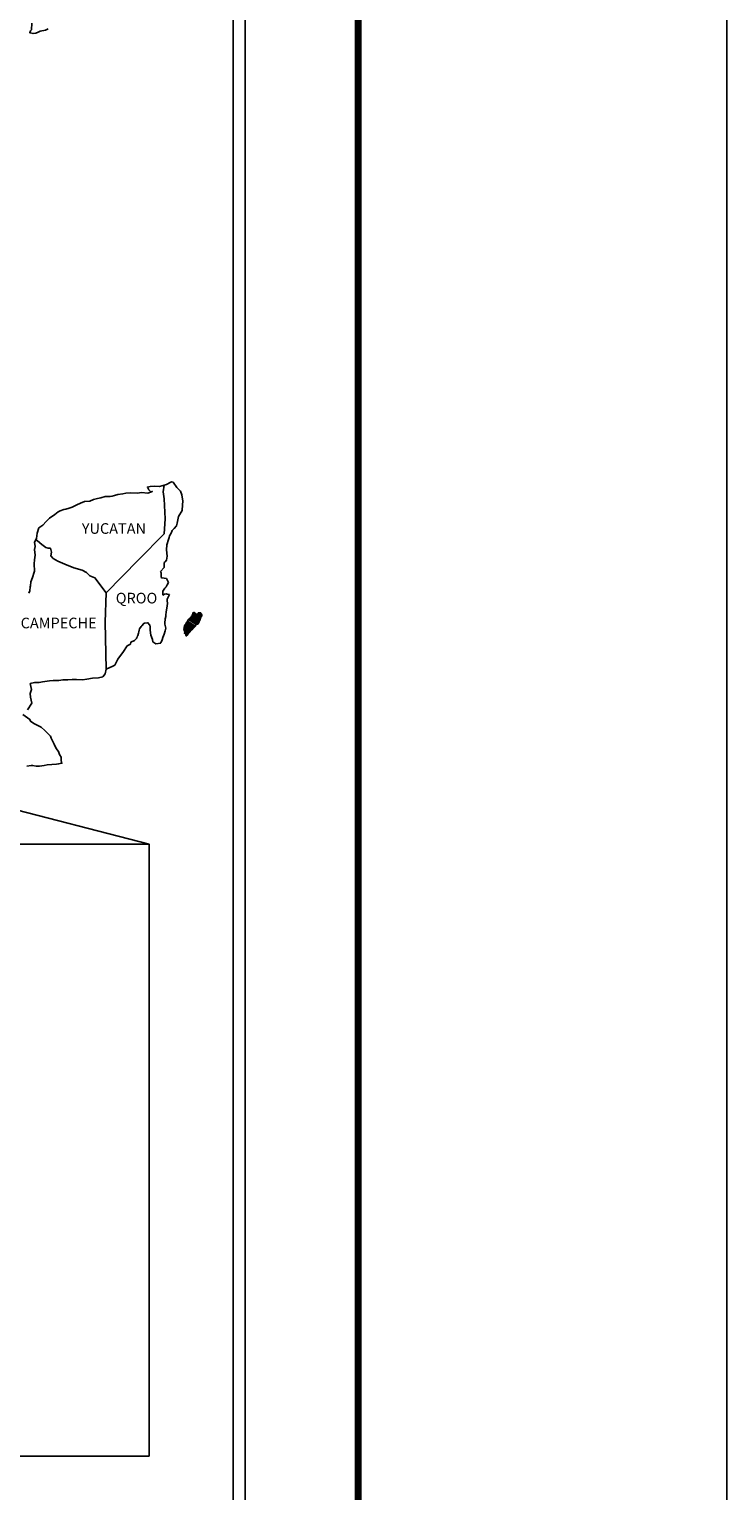
# Model space of a CAD drawing. Units: millimetres. Extents: x 426276 to 428676, y 1749533 to 1753660.
# Drawn here: x 428518 to 428676, y 1753155 to 1753484 of the extents above; entities that cross this region are included whole.
import ezdxf

# ---------------------------------------------------------------- set-up
doc = ezdxf.new("R2010")
doc.units = ezdxf.units.MM
doc.layers.add('Lomo', color=7, linetype='Continuous')
doc.styles.add('ROMANS', font='romans.shx')
picture_1 = doc.add_image_def('image1.jpg', size_in_pixel=(8640, 4460))

msp = doc.modelspace()

# ---------------------------------------------------------------- linework, layer by layer
at = {"layer": 'Lomo', "color": 7}
for p, q in [((428567.12, 1751955.46), (428567.12, 1753553.09)), ((428564.4, 1753535.11), (428564.4, 1753118.51))]:
    msp.add_line(p, q, dxfattribs=at)
at = {"layer": 'Lomo', "color": 7, "linetype": 'Continuous'}
for p, q in [((428548.59, 1753379.76), (428548.8, 1753381.29)), ((428548.79, 1753378.18), (428548.59, 1753379.76)), ((428549.04, 1753373.69), (428548.79, 1753378.18)), ((428548.85, 1753370.34), (428549.04, 1753373.69)), ((428543.01, 1753364.48), (428548.85, 1753370.34)), ((428535.74, 1753357), (428543.01, 1753364.48)), ((428535.5, 1753350.39), (428535.74, 1753357)), ((428535.71, 1753339.83), (428535.5, 1753350.39))]:
    msp.add_line(p, q, dxfattribs=at)
at = {"layer": 'Lomo', "color": 5, "linetype": 'Continuous'}
for p, q in [((428548.59, 1753379.76), (428548.59, 1753379.76)), ((428548.8, 1753381.29), (428549.36, 1753381.45)), ((428549.36, 1753381.45), (428550.15, 1753381.89)), ((428550.15, 1753381.89), (428550.49, 1753382.04)), ((428550.49, 1753382.04), (428550.88, 1753381.94)), ((428550.88, 1753381.94), (428551.67, 1753380.75)), ((428551.67, 1753380.75), (428552.5, 1753379.92)), ((428552.5, 1753379.92), (428552.8, 1753379.13)), ((428552.8, 1753379.13), (428553, 1753377.65)), ((428552.95, 1753376.86), (428552.85, 1753375.58)), ((428553, 1753377.65), (428552.95, 1753376.86)), ((428551.73, 1753372.72), (428551.59, 1753372.12)), ((428552.03, 1753374.19), (428551.73, 1753372.72)), ((428552.85, 1753375.58), (428552.03, 1753374.19)), ((428549.92, 1753369.5), (428549.83, 1753369.01)), ((428550.02, 1753369.85), (428549.92, 1753369.5)), ((428550.41, 1753370.45), (428550.02, 1753369.85)), ((428550.65, 1753371.08), (428550.41, 1753370.45)), ((428551.09, 1753371.53), (428550.65, 1753371.08)), ((428551.59, 1753372.12), (428551.09, 1753371.53)), ((428549.43, 1753367.87), (428549.38, 1753366.74)), ((428549.38, 1753366.74), (428549.49, 1753365.26)), ((428549.83, 1753369.01), (428549.43, 1753367.87)), ((428548.85, 1753362.69), (428548.03, 1753361.85)), ((428549.05, 1753363.97), (428548.81, 1753363.83)), ((428548.81, 1753363.83), (428548.85, 1753362.94)), ((428548.85, 1753362.94), (428548.85, 1753362.69)), ((428549.34, 1753364.37), (428549.05, 1753363.97)), ((428549.49, 1753365.26), (428549.34, 1753364.37)), ((428548.03, 1753361.85), (428548.17, 1753361.51)), ((428548.17, 1753361.51), (428548.12, 1753361.26)), ((428548.12, 1753361.26), (428548.17, 1753360.47)), ((428548.17, 1753360.47), (428548.32, 1753360.37)), ((428548.32, 1753360.37), (428549.35, 1753360.22)), ((428549.35, 1753360.22), (428549.79, 1753359.34)), ((428549.79, 1753359.34), (428549.5, 1753358.85)), ((428549.01, 1753358.05), (428548.52, 1753357.41)), ((428548.52, 1753357.41), (428548.52, 1753356.47)), ((428548.52, 1753356.47), (428548.87, 1753356.72)), ((428548.87, 1753356.72), (428549.3, 1753356.82)), ((428549.3, 1753358.4), (428549.01, 1753358.05)), ((428549.5, 1753358.85), (428549.3, 1753358.4)), ((428549.3, 1753356.82), (428549.5, 1753356.68)), ((428549.5, 1753356.68), (428549.99, 1753356.62)), ((428549.99, 1753356.62), (428549.51, 1753355.59)), ((428549.31, 1753352.72), (428549.22, 1753351.99)), ((428549.41, 1753353.56), (428549.31, 1753352.72)), ((428549.56, 1753354.6), (428549.41, 1753353.56)), ((428549.51, 1753355.59), (428549.51, 1753355.29)), ((428549.51, 1753355.29), (428549.56, 1753354.6)), ((428549.07, 1753351.15), (428548.97, 1753350.21)), ((428548.97, 1753350.21), (428548.97, 1753349.96)), ((428548.97, 1753349.96), (428549.17, 1753349.08)), ((428549.17, 1753351.69), (428549.07, 1753351.15)), ((428549.22, 1753351.99), (428549.17, 1753351.69)), ((428548.39, 1753346.45), (428548.07, 1753345.73)), ((428548.54, 1753346.95), (428548.39, 1753346.45)), ((428548.83, 1753347.69), (428548.54, 1753346.95)), ((428549.08, 1753348.43), (428548.83, 1753347.69)), ((428549.17, 1753349.08), (428549.08, 1753348.43))]:
    msp.add_line(p, q, dxfattribs=at)
at = {"layer": 'Lomo'}
msp.add_line((428495.58, 1753313.18), (428545.44, 1753300.37, -3.48), dxfattribs=at)
at = {"layer": 'Lomo', "color": 255, "linetype": 'Continuous', "elevation": 2.32}
msp.add_lwpolyline([(426275.8, 1753659.84), (428675.8, 1753659.84), (428675.8, 1751859.84), (426275.8, 1751859.84)], close=True, dxfattribs=at)
at = {"layer": 'Lomo', "color": 7, "linetype": 'Continuous', "const_width": 1.6}
msp.add_lwpolyline([(428592.61, 1751922.94), (428592.61, 1753584.25)], dxfattribs=at)
at = {"layer": 'Lomo', "color": 7, "linetype": 'Continuous'}
for points in [[(428518.93, 1753485.49), (428518.88, 1753483.96), (428518.69, 1753483.76), (428518.49, 1753483.31), (428518.59, 1753483.27), (428519.23, 1753483.12), (428519.86, 1753483.22), (428520.35, 1753483.46), (428520.84, 1753483.66), (428522.02, 1753483.91), (428522.61, 1753484.21)], [(428535.74, 1753357), (428533.19, 1753360.38), (428532.06, 1753360.82), (428531.32, 1753361.61), (428530.34, 1753362.11), (428528.47, 1753362.65), (428526.41, 1753363.49), (428524.84, 1753364.13), (428523.75, 1753364.78), (428523.22, 1753365.32), (428523.36, 1753366.21), (428523.16, 1753367.05), (428522.67, 1753367.1), (428522.09, 1753367.2), (428521.2, 1753367.94), (428520.27, 1753368.73), (428519.92, 1753368.97), (428519.6, 1753368.56)], [(428517.99, 1753330.64), (428518.96, 1753332.12), (428518.62, 1753333.45), (428518.57, 1753334.29), (428518.91, 1753335.18), (428518.61, 1753336.56), (428519.59, 1753336.8), (428520.62, 1753336.8), (428521.36, 1753336.91), (428522.97, 1753337.2), (428523.81, 1753337.21), (428525.08, 1753337.25), (428525.47, 1753337.3), (428525.47, 1753337.3), (428525.97, 1753337.4), (428527.09, 1753337.36), (428528.07, 1753337.46), (428529.05, 1753337.5), (428530.37, 1753337.41), (428531.35, 1753337.56), (428532.62, 1753337.75), (428534, 1753337.81), (428534.98, 1753338.05), (428535.51, 1753338.75), (428535.71, 1753339.83)], [(428517.86, 1753317.9), (428518.84, 1753318.1), (428519.13, 1753318.1), (428519.96, 1753317.96), (428520.7, 1753317.96), (428521.72, 1753318.1), (428522.42, 1753318.2), (428524.52, 1753318.36), (428525.01, 1753318.45), (428525.01, 1753318.45), (428525.75, 1753318.6), (428525.65, 1753318.75), (428525.6, 1753319.29), (428525.55, 1753319.94), (428525.21, 1753320.53), (428524.96, 1753321.21), (428524.47, 1753321.91), (428523.98, 1753322.89), (428523.34, 1753324.22), (428523.14, 1753324.67), (428522.85, 1753325.02), (428522.4, 1753325.46), (428521.86, 1753325.95), (428521.03, 1753326.74), (428519.41, 1753327.53), (428518.63, 1753328.07), (428518.48, 1753328.47), (428516.94, 1753329.59)]]:
    msp.add_lwpolyline(points, dxfattribs=at)
at = {"layer": 'Lomo', "color": 5, "linetype": 'Continuous'}
for points in [[(428518.29, 1753356.94), (428518.53, 1753357.44), (428518.58, 1753358.37), (428518.68, 1753358.56), (428518.77, 1753359.46), (428519.12, 1753360.49), (428519.46, 1753361.68), (428519.55, 1753361.88), (428519.5, 1753363.55), (428519.55, 1753364.44), (428519.7, 1753365.53), (428519.59, 1753366.81), (428519.74, 1753367.45), (428519.59, 1753368.44), (428520.03, 1753369.28), (428520.13, 1753370.47), (428520.57, 1753371.65), (428521.45, 1753372.24), (428522.19, 1753373.13), (428522.92, 1753373.82), (428524.14, 1753374.66), (428524.92, 1753375.3), (428525.37, 1753375.5), (428526.2, 1753375.8), (428526.64, 1753375.89), (428527.38, 1753376.14), (428528.06, 1753376.34), (428528.5, 1753376.54), (428529.14, 1753376.84), (428529.97, 1753377.23), (428530.85, 1753377.63), (428532.03, 1753377.68), (428532.91, 1753378.03), (428533.79, 1753378.27), (428534.53, 1753378.47), (428535.5, 1753378.72), (428536.63, 1753378.72), (428537.07, 1753378.82), (428537.61, 1753378.97), (428538.34, 1753379.16), (428539.47, 1753379.32), (428540.2, 1753379.46), (428541.23, 1753379.56), (428542.81, 1753379.52), (428543.69, 1753379.61), (428545.1, 1753379.52), (428545.98, 1753379.81), (428546.13, 1753379.87), (428545.8, 1753379.81), (428545.35, 1753380.26), (428545.06, 1753380.85), (428545.7, 1753381), (428546.68, 1753381.05), (428547.75, 1753381), (428548.85, 1753381.3)], [(428548.05, 1753345.67), (428546.97, 1753345.52), (428546.28, 1753345.96), (428546.19, 1753346.5), (428545.84, 1753347.49), (428545.64, 1753348.58), (428545.69, 1753349.36), (428545.59, 1753349.71), (428545.05, 1753350.31), (428544.96, 1753350.26), (428544.42, 1753350.16), (428544.22, 1753350.1), (428543.78, 1753349.56), (428543.63, 1753349.42), (428543.29, 1753348.87), (428543.2, 1753348.57), (428543.14, 1753348.23), (428543.05, 1753347.93), (428542.85, 1753347.39), (428542.81, 1753347.29), (428542.81, 1753347.29), (428542.81, 1753347.29), (428542.7, 1753346.99), (428542.7, 1753346.95), (428542.61, 1753346.84), (428542.56, 1753346.7), (428542.12, 1753346.25), (428542.12, 1753346.25), (428542.12, 1753346.25), (428541.82, 1753346.15), (428541.58, 1753346.06), (428541.33, 1753345.91), (428541.24, 1753345.47), (428540.5, 1753345.07), (428540.31, 1753344.87), (428539.67, 1753343.78), (428538.4, 1753342.06), (428538.4, 1753342.06), (428537.66, 1753340.72), (428537.08, 1753340.43), (428536.54, 1753340.18), (428535.71, 1753339.83)]]:
    msp.add_lwpolyline(points, dxfattribs=at)

# ---------------------------------------------------------------- texts
at = {"layer": 'Lomo', "color": 7, "char_height": 2.4, "width": 25.138, "attachment_point": 1, "style": 'ROMANS'}
for s, insert in [('YUCATAN', (428530.23, 1753372.72, 2.32)), ('QROO', (428537.9, 1753357.02, 2.32)), ('CAMPECHE', (428516.44, 1753351.41, 2.32))]:
    msp.add_mtext(s, dxfattribs=dict(at, insert=insert))

# ---------------------------------------------------------------- referenced raster images: frames only (the image files are external)
image = msp.add_image(picture_1, insert=(428278.02, 1753162.33, -3.48), size_in_units=(267.42, 138.04))
image.dxf.flags = 7

# ---------------------------------------------------------------- meshes
at = {"layer": 'Lomo', "color": 5, "linetype": 'Continuous'}
mesh = msp.add_polyface(dxfattribs=at)
corners = [(428553.32, 1753349.08), (428554.65, 1753348.25), (428554.66, 1753348.25), (428553.32, 1753349.08), (428553.32, 1753349.08), (428554.66, 1753348.26), (428553.32, 1753349.09), (428553.32, 1753349.09), (428554.66, 1753348.26), (428553.32, 1753349.1), (428554.67, 1753348.27), (428553.33, 1753349.1), (428554.68, 1753348.28), (428553.33, 1753349.12), (428554.69, 1753348.29), (428553.33, 1753349.13), (428553.33, 1753349.13), (428554.69, 1753348.29), (428553.33, 1753349.14), (428554.69, 1753348.3), (428553.33, 1753349.14), (428553.33, 1753349.14), (428554.71, 1753348.31), (428553.33, 1753349.16), (428554.72, 1753348.33), (428553.33, 1753349.19), (428554.73, 1753348.34), (428553.33, 1753349.21), (428554.74, 1753348.34), (428553.33, 1753349.22), (428554.75, 1753348.35), (428553.33, 1753349.23), (428554.75, 1753348.36), (428553.33, 1753349.24), (428554.76, 1753348.36), (428553.33, 1753349.25), (428554.76, 1753348.37), (428553.34, 1753349.26), (428554.78, 1753348.38), (428553.34, 1753349.27), (428554.78, 1753348.39), (428553.35, 1753349.28), (428554.79, 1753348.39), (428553.35, 1753349.28), (428554.81, 1753348.42), (428553.36, 1753349.31), (428554.81, 1753348.42), (428553.36, 1753349.32), (428554.83, 1753348.44), (428553.37, 1753349.34), (428554.85, 1753348.45), (428553.38, 1753349.36), (428554.86, 1753348.46), (428553.38, 1753349.38), (428554.87, 1753348.48), (428553.38, 1753349.4), (428554.87, 1753348.48), (428553.38, 1753349.4), (428554.88, 1753348.49), (428553.39, 1753349.41), (428554.89, 1753348.5), (428553.39, 1753349.42), (428554.9, 1753348.5), (428553.39, 1753349.44), (428554.91, 1753348.51), (428553.39, 1753349.45), (428554.91, 1753348.52), (428553.39, 1753349.47), (428554.93, 1753348.54), (428553.39, 1753349.49), (428554.94, 1753348.54), (428553.4, 1753349.5), (428553.4, 1753349.5), (428554.94, 1753348.54), (428553.39, 1753349.51), (428553.39, 1753349.51), (428554.94, 1753348.55), (428553.39, 1753349.51), (428554.95, 1753348.55), (428553.4, 1753349.51), (428554.95, 1753348.56), (428553.4, 1753349.52), (428554.96, 1753348.56), (428553.4, 1753349.53), (428554.96, 1753348.56), (428553.4, 1753349.53), (428553.4, 1753349.53), (428554.96, 1753348.57), (428553.4, 1753349.54), (428554.98, 1753348.59), (428553.4, 1753349.57), (428555, 1753348.6), (428553.42, 1753349.59), (428555.01, 1753348.61), (428553.42, 1753349.59), (428555.02, 1753348.62), (428553.43, 1753349.6), (428555.02, 1753348.62), (428553.44, 1753349.61), (428555.04, 1753348.64), (428553.45, 1753349.62), (428555.05, 1753348.65), (428553.46, 1753349.63), (428555.05, 1753348.65), (428553.46, 1753349.64), (428555.06, 1753348.66), (428553.47, 1753349.65), (428555.06, 1753348.66), (428553.47, 1753349.65), (428555.07, 1753348.67), (428553.47, 1753349.66), (428555.08, 1753348.68), (428553.48, 1753349.67), (428553.48, 1753349.67), (428555.08, 1753348.68), (428553.48, 1753349.68), (428555.09, 1753348.69), (428553.48, 1753349.69), (428555.11, 1753348.71), (428553.48, 1753349.71)]
mesh.append_faces([[corners[k] for k in face] for face in [(0, 1, 2, 3), (4, 2, 5, 6), (7, 5, 8, 9), (9, 8, 10, 11), (11, 10, 12, 13), (13, 12, 14, 15), (16, 14, 17, 18), (18, 17, 19, 20), (21, 19, 22, 23), (23, 22, 24, 25), (25, 24, 26, 27), (27, 26, 28, 29), (29, 28, 30, 31), (31, 30, 32, 33), (33, 32, 34, 35), (35, 34, 36, 37), (37, 36, 38, 39), (39, 38, 40, 41), (41, 40, 42, 43), (43, 42, 44, 45), (45, 44, 46, 47), (47, 46, 48, 49), (49, 48, 50, 51), (51, 50, 52, 53), (53, 52, 54, 55), (55, 54, 56, 57), (57, 56, 58, 59), (59, 58, 60, 61), (61, 60, 62, 63), (63, 62, 64, 65), (65, 64, 66, 67), (67, 66, 68, 69), (69, 68, 70, 71), (72, 70, 73, 74), (75, 73, 76, 77), (77, 76, 78, 79), (79, 78, 80, 81), (81, 80, 82, 83), (83, 82, 84, 85), (86, 84, 87, 88), (88, 87, 89, 90), (90, 89, 91, 92), (92, 91, 93, 94), (94, 93, 95, 96), (96, 95, 97, 98), (98, 97, 99, 100), (100, 99, 101, 102), (102, 101, 103, 104), (104, 103, 105, 106), (106, 105, 107, 108), (108, 107, 109, 110), (110, 109, 111, 112), (113, 111, 114, 115), (115, 114, 116, 117), (117, 116, 118, 119)]], dxfattribs={"vtx0": -1, "vtx2": -1, "color": 5})
mesh = msp.add_polyface(dxfattribs=at)
corners = [(428553.48, 1753349.71), (428555.11, 1753348.71), (428555.12, 1753348.71), (428553.48, 1753349.73), (428555.12, 1753348.72), (428553.49, 1753349.73), (428555.13, 1753348.73), (428553.5, 1753349.74), (428555.15, 1753348.74), (428553.52, 1753349.75), (428555.15, 1753348.75), (428553.52, 1753349.76), (428555.16, 1753348.75), (428553.52, 1753349.77), (428555.16, 1753348.76), (428553.52, 1753349.78), (428555.17, 1753348.76), (428553.52, 1753349.78), (428555.17, 1753348.77), (428553.52, 1753349.79), (428555.17, 1753348.77), (428553.52, 1753349.79), (428555.19, 1753348.78), (428553.53, 1753349.81), (428555.19, 1753348.79), (428553.54, 1753349.81), (428555.2, 1753348.8), (428553.54, 1753349.82), (428553.54, 1753349.82), (428555.21, 1753348.8), (428553.54, 1753349.83), (428555.21, 1753348.81), (428553.54, 1753349.84), (428555.22, 1753348.82), (428553.55, 1753349.85), (428555.22, 1753348.82), (428553.55, 1753349.85), (428555.23, 1753348.83), (428553.56, 1753349.86), (428555.23, 1753348.83), (428553.57, 1753349.86), (428555.24, 1753348.84), (428553.58, 1753349.86), (428555.24, 1753348.84), (428553.59, 1753349.87), (428555.25, 1753348.85), (428553.59, 1753349.88), (428553.59, 1753349.88), (428555.25, 1753348.85), (428553.59, 1753349.88), (428553.59, 1753349.88), (428555.25, 1753348.85), (428553.6, 1753349.88), (428553.6, 1753349.88), (428555.26, 1753348.86), (428553.6, 1753349.88), (428553.6, 1753349.88), (428555.26, 1753348.86), (428553.6, 1753349.89), (428553.6, 1753349.89), (428555.26, 1753348.86), (428553.61, 1753349.89), (428555.27, 1753348.87), (428553.61, 1753349.9), (428553.61, 1753349.9), (428555.27, 1753348.87), (428553.61, 1753349.9), (428553.61, 1753349.9), (428555.27, 1753348.88), (428553.62, 1753349.9), (428555.28, 1753348.89), (428553.62, 1753349.92), (428555.3, 1753348.9), (428553.64, 1753349.93), (428555.3, 1753348.91), (428553.64, 1753349.94), (428555.31, 1753348.91), (428553.65, 1753349.94), (428555.32, 1753348.92), (428553.66, 1753349.95), (428555.32, 1753348.92), (428553.66, 1753349.96), (428555.32, 1753348.93), (428553.67, 1753349.96), (428555.33, 1753348.93), (428553.67, 1753349.96), (428553.67, 1753349.96), (428555.33, 1753348.94), (428553.68, 1753349.96), (428553.68, 1753349.96), (428555.34, 1753348.94), (428553.68, 1753349.97), (428553.68, 1753349.97), (428555.34, 1753348.95), (428553.68, 1753349.98), (428555.34, 1753348.95), (428553.69, 1753349.98), (428553.69, 1753349.98), (428555.35, 1753348.95), (428553.69, 1753349.98), (428555.35, 1753348.95), (428553.69, 1753349.98), (428555.35, 1753348.96), (428553.7, 1753349.98), (428553.7, 1753349.98), (428555.36, 1753348.96), (428553.7, 1753349.99), (428555.36, 1753348.96), (428553.71, 1753349.99), (428555.36, 1753348.97), (428553.71, 1753350), (428553.71, 1753350), (428555.37, 1753348.97), (428553.71, 1753350), (428553.71, 1753350), (428555.37, 1753348.98), (428553.71, 1753350), (428555.37, 1753348.98), (428553.71, 1753350.01), (428553.71, 1753350.01), (428555.38, 1753348.99), (428553.72, 1753350.02), (428553.72, 1753350.02), (428555.39, 1753348.99), (428553.73, 1753350.02), (428555.4, 1753349), (428553.73, 1753350.04), (428555.4, 1753349.01), (428553.74, 1753350.04)]
mesh.append_faces([[corners[k] for k in face] for face in [(0, 1, 2, 3), (3, 2, 4, 5), (5, 4, 6, 7), (7, 6, 8, 9), (9, 8, 10, 11), (11, 10, 12, 13), (13, 12, 14, 15), (15, 14, 16, 17), (17, 16, 18, 19), (19, 18, 20, 21), (21, 20, 22, 23), (23, 22, 24, 25), (25, 24, 26, 27), (28, 26, 29, 30), (30, 29, 31, 32), (32, 31, 33, 34), (34, 33, 35, 36), (36, 35, 37, 38), (38, 37, 39, 40), (40, 39, 41, 42), (42, 41, 43, 44), (44, 43, 45, 46), (47, 45, 48, 49), (50, 48, 51, 52), (53, 51, 54, 55), (56, 54, 57, 58), (59, 57, 60, 61), (61, 60, 62, 63), (64, 62, 65, 66), (67, 65, 68, 69), (69, 68, 70, 71), (71, 70, 72, 73), (73, 72, 74, 75), (75, 74, 76, 77), (77, 76, 78, 79), (79, 78, 80, 81), (81, 80, 82, 83), (83, 82, 84, 85), (86, 84, 87, 88), (89, 87, 90, 91), (92, 90, 93, 94), (94, 93, 95, 96), (97, 95, 98, 99), (99, 98, 100, 101), (101, 100, 102, 103), (104, 102, 105, 106), (106, 105, 107, 108), (108, 107, 109, 110), (111, 109, 112, 113), (114, 112, 115, 116), (116, 115, 117, 118), (119, 117, 120, 121), (122, 120, 123, 124), (124, 123, 125, 126), (126, 125, 127, 128)]], dxfattribs={"vtx0": -1, "vtx2": -1, "color": 5})
mesh = msp.add_polyface(dxfattribs=at)
corners = [(428553.71, 1753350), (428553.71, 1753350), (428553.71, 1753350), (428553.71, 1753350), (428553.79, 1753350.16), (428553.79, 1753350.16), (428553.79, 1753350.16), (428553.79, 1753350.16), (428553.87, 1753350.32), (428553.87, 1753350.32), (428553.87, 1753350.32), (428553.86, 1753350.33), (428553.86, 1753350.33), (428553.87, 1753350.33), (428553.87, 1753350.33), (428553.87, 1753350.33), (428555.62, 1753349.24), (428555.63, 1753349.25), (428553.87, 1753350.34), (428553.89, 1753350.33), (428553.89, 1753350.33), (428553.87, 1753350.34), (428555.63, 1753349.25), (428553.89, 1753350.33), (428553.87, 1753350.34), (428553.89, 1753350.33), (428553.87, 1753350.34), (428555.63, 1753349.25), (428553.89, 1753350.33), (428553.89, 1753350.33), (428553.87, 1753350.34), (428553.89, 1753350.33), (428553.89, 1753350.33), (428553.89, 1753350.33), (428553.89, 1753350.33), (428553.89, 1753350.33), (428555.63, 1753349.25), (428553.89, 1753350.33), (428553.89, 1753350.33), (428553.87, 1753350.34), (428553.89, 1753350.33), (428553.89, 1753350.33), (428555.63, 1753349.25), (428553.89, 1753350.33), (428553.89, 1753350.33), (428553.89, 1753350.33), (428553.87, 1753350.34), (428553.89, 1753350.33), (428553.89, 1753350.33), (428553.89, 1753350.33), (428553.89, 1753350.33), (428553.89, 1753350.33), (428555.63, 1753349.25), (428553.89, 1753350.33), (428553.89, 1753350.34), (428553.87, 1753350.34), (428553.89, 1753350.33), (428553.89, 1753350.33), (428553.89, 1753350.33), (428553.9, 1753350.33), (428553.9, 1753350.33), (428553.89, 1753350.33), (428553.9, 1753350.33), (428555.63, 1753349.25), (428553.9, 1753350.33), (428553.89, 1753350.34), (428553.87, 1753350.35), (428553.9, 1753350.33), (428553.9, 1753350.33), (428555.63, 1753349.25), (428553.91, 1753350.33), (428553.87, 1753350.35), (428553.89, 1753350.34), (428553.87, 1753350.35), (428553.9, 1753350.33), (428553.9, 1753350.33), (428555.63, 1753349.25), (428553.91, 1753350.33), (428553.89, 1753350.34), (428553.87, 1753350.35), (428553.9, 1753350.33), (428553.9, 1753350.33), (428553.89, 1753350.34), (428553.89, 1753350.34), (428553.87, 1753350.35), (428553.9, 1753350.33), (428553.9, 1753350.33), (428553.89, 1753350.34), (428553.87, 1753350.35), (428553.9, 1753350.33), (428553.9, 1753350.33), (428553.91, 1753350.33), (428553.9, 1753350.34), (428553.89, 1753350.34), (428553.87, 1753350.35), (428553.91, 1753350.33), (428553.9, 1753350.34), (428553.89, 1753350.35), (428553.88, 1753350.35), (428555.64, 1753349.26), (428555.64, 1753349.26), (428553.9, 1753350.34), (428553.89, 1753350.35), (428553.89, 1753350.35), (428553.88, 1753350.35), (428555.64, 1753349.26), (428553.9, 1753350.34), (428553.89, 1753350.35), (428553.88, 1753350.35), (428553.9, 1753350.34), (428555.64, 1753349.26), (428553.9, 1753350.34), (428553.88, 1753350.35), (428553.89, 1753350.35), (428553.88, 1753350.35), (428553.89, 1753350.35), (428553.89, 1753350.35), (428553.89, 1753350.35), (428553.9, 1753350.35), (428553.89, 1753350.35), (428553.89, 1753350.35), (428553.89, 1753350.35), (428553.89, 1753350.35), (428553.88, 1753350.36), (428553.9, 1753350.35), (428553.89, 1753350.35), (428553.89, 1753350.35), (428553.88, 1753350.36), (428555.64, 1753349.26), (428555.64, 1753349.26), (428553.89, 1753350.35), (428553.88, 1753350.36), (428553.89, 1753350.35), (428553.88, 1753350.36), (428555.65, 1753349.27), (428553.89, 1753350.35), (428555.65, 1753349.27), (428553.88, 1753350.37), (428553.88, 1753350.37), (428555.65, 1753349.27), (428553.89, 1753350.37)]
mesh.append_faces([[corners[k] for k in face] for face in [(0, 1, 2, 3), (4, 5, 6, 7), (8, 9, 10, 11), (12, 10, 13, 14), (15, 16, 17, 18), (18, 19, 20, 21), (19, 17, 22, 23), (24, 20, 25, 26), (23, 22, 27, 28), (26, 25, 29, 30), (31, 32, 33, 34), (35, 27, 36, 37), (30, 29, 38, 39), (34, 33, 40, 41), (37, 36, 42, 43), (39, 44, 45, 46), (44, 47, 48, 49), (41, 40, 50, 51), (43, 42, 52, 53), (46, 45, 54, 55), (49, 48, 56, 57), (51, 50, 58, 58), (53, 59, 60, 61), (62, 52, 63, 64), (55, 54, 65, 66), (61, 60, 67, 68), (64, 63, 69, 70), (71, 65, 72, 73), (68, 67, 74, 75), (70, 69, 76, 77), (73, 72, 78, 79), (75, 74, 80, 81), (79, 82, 83, 84), (81, 80, 85, 86), (84, 83, 87, 88), (89, 90, 91, 92), (88, 87, 93, 94), (92, 91, 95, 96), (94, 93, 97, 98), (96, 99, 100, 101), (98, 102, 103, 104), (101, 100, 105, 106), (104, 103, 107, 108), (109, 105, 110, 111), (112, 107, 113, 114), (114, 113, 115, 116), (117, 117, 118, 119), (120, 121, 122, 123), (119, 118, 124, 125), (123, 122, 126, 127), (125, 128, 129, 130), (131, 126, 132, 133), (130, 129, 134, 135), (133, 134, 136, 137), (138, 136, 139, 140)]], dxfattribs={"vtx0": -1, "vtx2": -1, "color": 5})
mesh = msp.add_polyface(dxfattribs=at)
corners = [(428553.74, 1753350.04), (428555.4, 1753349.01), (428555.41, 1753349.02), (428553.75, 1753350.05), (428553.75, 1753350.05), (428555.41, 1753349.02), (428553.75, 1753350.06), (428553.75, 1753350.06), (428555.42, 1753349.02), (428553.75, 1753350.06), (428553.75, 1753350.06), (428555.43, 1753349.04), (428553.76, 1753350.07), (428553.76, 1753350.07), (428555.43, 1753349.04), (428553.76, 1753350.08), (428555.43, 1753349.04), (428553.77, 1753350.08), (428553.77, 1753350.08), (428555.44, 1753349.05), (428553.77, 1753350.08), (428555.44, 1753349.05), (428553.77, 1753350.09), (428555.45, 1753349.06), (428553.77, 1753350.1), (428555.46, 1753349.07), (428553.77, 1753350.11), (428555.46, 1753349.07), (428553.77, 1753350.12), (428555.46, 1753349.08), (428553.77, 1753350.12), (428553.77, 1753350.12), (428555.47, 1753349.08), (428553.78, 1753350.13), (428555.47, 1753349.09), (428553.78, 1753350.14), (428555.48, 1753349.09), (428553.78, 1753350.14), (428553.78, 1753350.14), (428555.48, 1753349.09), (428553.78, 1753350.15), (428553.78, 1753350.15), (428555.49, 1753349.1), (428553.79, 1753350.15), (428555.49, 1753349.1), (428553.79, 1753350.16), (428553.79, 1753350.16), (428555.49, 1753349.1), (428553.79, 1753350.16), (428553.79, 1753350.16), (428555.5, 1753349.11), (428553.79, 1753350.16), (428553.79, 1753350.16), (428555.5, 1753349.11), (428553.8, 1753350.16), (428555.5, 1753349.12), (428553.8, 1753350.17), (428553.8, 1753350.17), (428555.51, 1753349.12), (428553.8, 1753350.18), (428555.51, 1753349.12), (428553.81, 1753350.18), (428553.81, 1753350.18), (428555.51, 1753349.13), (428553.81, 1753350.18), (428553.81, 1753350.18), (428555.52, 1753349.13), (428553.81, 1753350.19), (428553.81, 1753350.19), (428555.52, 1753349.14), (428553.81, 1753350.2), (428553.81, 1753350.2), (428555.53, 1753349.14), (428553.81, 1753350.2), (428555.53, 1753349.14), (428553.82, 1753350.2), (428555.53, 1753349.15), (428553.82, 1753350.21), (428553.82, 1753350.21), (428555.54, 1753349.15), (428553.82, 1753350.22), (428553.82, 1753350.22), (428555.54, 1753349.16), (428553.83, 1753350.22), (428553.83, 1753350.22), (428555.54, 1753349.16), (428553.83, 1753350.22), (428553.83, 1753350.22), (428555.55, 1753349.16), (428553.83, 1753350.23), (428553.83, 1753350.23), (428555.55, 1753349.17), (428553.83, 1753350.24), (428553.83, 1753350.24), (428555.56, 1753349.17), (428553.83, 1753350.24), (428553.83, 1753350.24), (428555.56, 1753349.18), (428553.83, 1753350.25), (428553.83, 1753350.25), (428555.56, 1753349.18), (428553.83, 1753350.25), (428555.57, 1753349.18), (428553.83, 1753350.26), (428553.83, 1753350.26), (428555.57, 1753349.19), (428553.83, 1753350.26), (428553.83, 1753350.26), (428555.58, 1753349.19), (428553.83, 1753350.27), (428553.83, 1753350.27), (428555.58, 1753349.2), (428553.84, 1753350.28), (428553.84, 1753350.28), (428555.59, 1753349.2), (428553.84, 1753350.29), (428553.84, 1753350.29), (428555.59, 1753349.21), (428553.84, 1753350.29), (428555.59, 1753349.21), (428553.85, 1753350.29), (428553.85, 1753350.29), (428555.6, 1753349.21), (428553.85, 1753350.3), (428553.85, 1753350.3), (428555.6, 1753349.22), (428553.85, 1753350.31), (428553.85, 1753350.31), (428555.6, 1753349.22), (428553.85, 1753350.31), (428555.61, 1753349.22), (428553.85, 1753350.31), (428553.85, 1753350.31), (428555.61, 1753349.23), (428553.86, 1753350.31), (428553.86, 1753350.31), (428555.61, 1753349.23), (428553.86, 1753350.32), (428553.86, 1753350.32), (428555.62, 1753349.23), (428553.87, 1753350.32), (428553.87, 1753350.32), (428555.62, 1753349.24), (428553.87, 1753350.32), (428555.62, 1753349.24), (428553.87, 1753350.33), (428553.87, 1753350.33), (428555.62, 1753349.24), (428553.87, 1753350.33)]
mesh.append_faces([[corners[k] for k in face] for face in [(0, 1, 2, 3), (4, 2, 5, 6), (7, 5, 8, 9), (10, 8, 11, 12), (13, 11, 14, 15), (15, 14, 16, 17), (18, 16, 19, 20), (20, 19, 21, 22), (22, 21, 23, 24), (24, 23, 25, 26), (26, 25, 27, 28), (28, 27, 29, 30), (31, 29, 32, 33), (33, 32, 34, 35), (35, 34, 36, 37), (38, 36, 39, 40), (41, 39, 42, 43), (43, 42, 44, 45), (46, 44, 47, 48), (49, 47, 50, 51), (52, 50, 53, 54), (54, 53, 55, 56), (57, 55, 58, 59), (59, 58, 60, 61), (62, 60, 63, 64), (65, 63, 66, 67), (68, 66, 69, 70), (71, 69, 72, 73), (73, 72, 74, 75), (75, 74, 76, 77), (78, 76, 79, 80), (81, 79, 82, 83), (84, 82, 85, 86), (87, 85, 88, 89), (90, 88, 91, 92), (93, 91, 94, 95), (96, 94, 97, 98), (99, 97, 100, 101), (101, 100, 102, 103), (104, 102, 105, 106), (107, 105, 108, 109), (110, 108, 111, 112), (113, 111, 114, 115), (116, 114, 117, 118), (118, 117, 119, 120), (121, 119, 122, 123), (124, 122, 125, 126), (127, 125, 128, 129), (129, 128, 130, 131), (132, 130, 133, 134), (135, 133, 136, 137), (138, 136, 139, 140), (141, 139, 142, 143), (143, 142, 144, 145), (146, 144, 147, 148)]], dxfattribs={"vtx0": -1, "vtx2": -1, "color": 5})
mesh = msp.add_polyface(dxfattribs=at)
corners = [(428553.91, 1753350.33), (428555.63, 1753349.25), (428555.64, 1753349.25), (428553.91, 1753350.33), (428555.64, 1753349.26), (428553.91, 1753350.33), (428555.64, 1753349.26), (428553.91, 1753350.33), (428555.64, 1753349.26), (428553.91, 1753350.33), (428553.9, 1753350.34), (428555.64, 1753349.26), (428555.64, 1753349.26), (428553.9, 1753350.34), (428555.64, 1753349.26), (428553.9, 1753350.34), (428555.64, 1753349.26), (428553.9, 1753350.35), (428553.89, 1753350.37), (428555.65, 1753349.27), (428555.66, 1753349.28), (428553.89, 1753350.37), (428553.89, 1753350.37), (428555.66, 1753349.28), (428553.89, 1753350.38), (428555.67, 1753349.29), (428553.89, 1753350.39), (428555.67, 1753349.29), (428553.9, 1753350.39), (428553.9, 1753350.39), (428555.68, 1753349.3), (428553.91, 1753350.4), (428553.91, 1753350.4), (428555.68, 1753349.3), (428553.91, 1753350.41), (428555.69, 1753349.31), (428553.91, 1753350.41), (428553.91, 1753350.41), (428555.69, 1753349.31), (428553.91, 1753350.41), (428555.69, 1753349.31), (428553.92, 1753350.41), (428555.7, 1753349.32), (428553.92, 1753350.42), (428553.92, 1753350.42), (428555.7, 1753349.32), (428553.93, 1753350.42), (428555.7, 1753349.33), (428553.93, 1753350.43), (428555.71, 1753349.33), (428553.93, 1753350.43), (428553.93, 1753350.43), (428555.71, 1753349.33), (428553.93, 1753350.43), (428555.71, 1753349.34), (428553.93, 1753350.44), (428553.93, 1753350.44), (428555.71, 1753349.34), (428553.93, 1753350.45), (428555.72, 1753349.35), (428553.94, 1753350.45), (428553.94, 1753350.45), (428555.72, 1753349.35), (428553.95, 1753350.45), (428555.73, 1753349.36), (428553.96, 1753350.46), (428553.96, 1753350.46), (428555.73, 1753349.37), (428553.97, 1753350.47), (428555.73, 1753349.38), (428553.97, 1753350.47), (428555.74, 1753349.38), (428553.97, 1753350.47), (428553.97, 1753350.47), (428555.74, 1753349.39), (428553.97, 1753350.48), (428553.97, 1753350.48), (428555.74, 1753349.39), (428553.97, 1753350.49), (428553.97, 1753350.49), (428555.74, 1753349.39), (428553.98, 1753350.49), (428555.75, 1753349.4), (428553.98, 1753350.49), (428553.98, 1753350.49), (428555.75, 1753349.4), (428553.98, 1753350.5), (428553.98, 1753350.5), (428555.76, 1753349.41), (428553.99, 1753350.51), (428553.99, 1753350.51), (428555.76, 1753349.42), (428553.99, 1753350.51), (428553.99, 1753350.51), (428555.76, 1753349.42), (428553.99, 1753350.52), (428553.99, 1753350.52), (428555.83, 1753349.52), (428554.08, 1753350.61), (428556.06, 1753349.89), (428554.3, 1753350.98), (428556.06, 1753349.9), (428554.31, 1753350.98), (428556.07, 1753349.9), (428554.32, 1753350.99), (428554.32, 1753350.99), (428556.07, 1753349.91), (428554.32, 1753351), (428554.32, 1753351), (428556.08, 1753349.93), (428554.34, 1753351.01), (428556.08, 1753349.93), (428554.34, 1753351.01), (428556.11, 1753349.93), (428554.34, 1753351.02), (428556.12, 1753349.93), (428554.34, 1753351.04), (428556.14, 1753349.94), (428554.36, 1753351.04), (428556.17, 1753349.94), (428554.36, 1753351.06), (428556.18, 1753349.94), (428554.38, 1753351.06), (428556.21, 1753349.95), (428554.38, 1753351.08), (428556.28, 1753349.96), (428554.42, 1753351.11), (428556.32, 1753349.96), (428554.44, 1753351.13), (428556.34, 1753349.97), (428554.46, 1753351.13), (428556.44, 1753349.98), (428554.51, 1753351.18), (428556.44, 1753349.98), (428554.51, 1753351.18)]
mesh.append_faces([[corners[k] for k in face] for face in [(0, 1, 2, 3), (3, 2, 4, 5), (5, 4, 6, 7), (7, 6, 8, 9), (10, 11, 12, 13), (13, 12, 14, 15), (15, 14, 16, 17), (18, 19, 20, 21), (22, 20, 23, 24), (24, 23, 25, 26), (26, 25, 27, 28), (29, 27, 30, 31), (32, 30, 33, 34), (34, 33, 35, 36), (37, 35, 38, 39), (39, 38, 40, 41), (41, 40, 42, 43), (44, 42, 45, 46), (46, 45, 47, 48), (48, 47, 49, 50), (51, 49, 52, 53), (53, 52, 54, 55), (56, 54, 57, 58), (58, 57, 59, 60), (61, 59, 62, 63), (63, 62, 64, 65), (66, 64, 67, 68), (68, 67, 69, 70), (70, 69, 71, 72), (73, 71, 74, 75), (76, 74, 77, 78), (79, 77, 80, 81), (81, 80, 82, 83), (84, 82, 85, 86), (87, 85, 88, 89), (90, 88, 91, 92), (93, 91, 94, 95), (96, 94, 97, 98), (98, 97, 99, 100), (100, 99, 101, 102), (102, 101, 103, 104), (105, 103, 106, 107), (108, 106, 109, 110), (110, 109, 111, 112), (112, 111, 113, 114), (114, 113, 115, 116), (116, 115, 117, 118), (118, 117, 119, 120), (120, 119, 121, 122), (122, 121, 123, 124), (124, 123, 125, 126), (126, 125, 127, 128), (128, 127, 129, 130), (130, 129, 131, 132), (132, 131, 133, 134)]], dxfattribs={"vtx0": -1, "vtx2": -1, "color": 5})
mesh = msp.add_polyface(dxfattribs=at)
corners = [(428554.51, 1753351.18), (428556.44, 1753349.98), (428556.45, 1753350), (428554.53, 1753351.19), (428556.46, 1753350.02), (428554.54, 1753351.21), (428556.6, 1753350.26), (428554.77, 1753351.4), (428556.71, 1753350.46), (428554.89, 1753351.59), (428556.74, 1753350.52), (428554.94, 1753351.64), (428556.81, 1753350.64), (428555.04, 1753351.73), (428556.86, 1753350.73), (428555.1, 1753351.82), (428556.89, 1753350.78), (428555.11, 1753351.89), (428556.9, 1753350.83), (428555.12, 1753351.93), (428556.93, 1753350.95), (428555.17, 1753352.04), (428556.96, 1753351.09), (428555.24, 1753352.16), (428556.99, 1753351.23), (428555.28, 1753352.29), (428557.01, 1753351.3), (428555.3, 1753352.36), (428557.04, 1753351.35), (428555.32, 1753352.42), (428557.09, 1753351.43), (428555.32, 1753352.52), (428555.32, 1753352.52), (428557.1, 1753351.46), (428555.37, 1753352.53), (428555.85, 1753352.23), (428557.11, 1753351.46), (428555.93, 1753352.19), (428557.13, 1753351.49), (428556.03, 1753352.17), (428557.14, 1753351.51), (428556.06, 1753352.17), (428557.16, 1753351.55), (428556.16, 1753352.17), (428557.18, 1753351.57), (428556.22, 1753352.17), (428557.18, 1753351.58), (428556.23, 1753352.17), (428557.2, 1753351.61), (428556.28, 1753352.17), (428557.21, 1753351.63), (428556.33, 1753352.18), (428557.26, 1753351.71), (428556.49, 1753352.19), (428557.29, 1753351.77), (428556.53, 1753352.24), (428557.31, 1753351.8), (428556.56, 1753352.27), (428557.31, 1753351.86), (428556.6, 1753352.31), (428557.31, 1753351.92), (428556.66, 1753352.32), (428557.3, 1753351.94), (428556.68, 1753352.33), (428557.3, 1753351.95), (428556.69, 1753352.33), (428556.84, 1753352.24), (428557.3, 1753351.96), (428556.89, 1753352.21), (428557.3, 1753351.96), (428556.89, 1753352.21), (428557.3, 1753351.96), (428556.9, 1753352.21), (428557.3, 1753351.97), (428556.9, 1753352.21), (428557.3, 1753351.97), (428556.9, 1753352.21), (428557.3, 1753351.97), (428556.92, 1753352.21), (428557.3, 1753351.98), (428556.93, 1753352.21), (428557.3, 1753351.99), (428556.93, 1753352.21), (428557.3, 1753352.01), (428556.97, 1753352.21), (428557.3, 1753352.02), (428556.98, 1753352.21), (428557.3, 1753352.02), (428556.98, 1753352.21), (428557.3, 1753352.02), (428556.98, 1753352.21), (428557.3, 1753352.03), (428557, 1753352.21), (428557.3, 1753352.04), (428557, 1753352.22), (428557.3, 1753352.07), (428557.03, 1753352.23), (428557.29, 1753352.08), (428557.03, 1753352.24), (428557.29, 1753352.08), (428557.04, 1753352.24), (428557.29, 1753352.09), (428557.04, 1753352.24), (428557.28, 1753352.11), (428557.06, 1753352.25), (428557.26, 1753352.14), (428557.08, 1753352.25), (428557.25, 1753352.16), (428557.09, 1753352.26), (428557.25, 1753352.17), (428557.1, 1753352.26), (428557.23, 1753352.2), (428557.13, 1753352.26), (428557.22, 1753352.23), (428557.15, 1753352.27)]
mesh.append_faces([[corners[k] for k in face] for face in [(0, 1, 2, 3), (3, 2, 4, 5), (5, 4, 6, 7), (7, 6, 8, 9), (9, 8, 10, 11), (11, 10, 12, 13), (13, 12, 14, 15), (15, 14, 16, 17), (17, 16, 18, 19), (19, 18, 20, 21), (21, 20, 22, 23), (23, 22, 24, 25), (25, 24, 26, 27), (27, 26, 28, 29), (29, 28, 30, 31), (32, 30, 33, 34), (35, 33, 36, 37), (37, 36, 38, 39), (39, 38, 40, 41), (41, 40, 42, 43), (43, 42, 44, 45), (45, 44, 46, 47), (47, 46, 48, 49), (49, 48, 50, 51), (51, 50, 52, 53), (53, 52, 54, 55), (55, 54, 56, 57), (57, 56, 58, 59), (59, 58, 60, 61), (61, 60, 62, 63), (63, 62, 64, 65), (66, 64, 67, 68), (68, 67, 69, 70), (70, 69, 71, 72), (72, 71, 73, 74), (74, 73, 75, 76), (76, 75, 77, 78), (78, 77, 79, 80), (80, 79, 81, 82), (82, 81, 83, 84), (84, 83, 85, 86), (86, 85, 87, 88), (88, 87, 89, 90), (90, 89, 91, 92), (92, 91, 93, 94), (94, 93, 95, 96), (96, 95, 97, 98), (98, 97, 99, 100), (100, 99, 101, 102), (102, 101, 103, 104), (104, 103, 105, 106), (106, 105, 107, 108), (108, 107, 109, 110), (110, 109, 111, 112), (112, 111, 113, 114)]], dxfattribs={"vtx0": -1, "vtx2": -1, "color": 5})
mesh = msp.add_polyface(dxfattribs=at)
corners = [(428555.37, 1753352.53), (428555.85, 1753352.23), (428555.85, 1753352.25), (428555.38, 1753352.53), (428555.83, 1753352.3), (428555.43, 1753352.55), (428555.82, 1753352.32), (428555.45, 1753352.55), (428555.8, 1753352.39), (428555.56, 1753352.54), (428555.79, 1753352.44), (428555.63, 1753352.53), (428555.78, 1753352.45), (428555.65, 1753352.53), (428555.72, 1753352.52), (428555.72, 1753352.52), (428556.52, 1753352.41), (428556.55, 1753352.41), (428556.51, 1753352.43), (428556.57, 1753352.4), (428556.51, 1753352.44), (428556.59, 1753352.4), (428556.51, 1753352.45), (428556.69, 1753352.33), (428556.84, 1753352.24), (428556.82, 1753352.26), (428556.7, 1753352.33), (428556.59, 1753352.4), (428556.51, 1753352.45), (428556.82, 1753352.26), (428556.7, 1753352.33), (428556.59, 1753352.4), (428556.51, 1753352.45), (428556.81, 1753352.27), (428556.7, 1753352.33), (428556.6, 1753352.4), (428556.51, 1753352.46), (428556.8, 1753352.28), (428556.71, 1753352.33), (428556.6, 1753352.4), (428556.51, 1753352.46), (428556.8, 1753352.28), (428556.71, 1753352.33), (428556.61, 1753352.4), (428556.51, 1753352.46), (428556.8, 1753352.29), (428556.71, 1753352.34), (428556.62, 1753352.4), (428556.51, 1753352.47), (428556.79, 1753352.3), (428556.71, 1753352.35), (428556.63, 1753352.4), (428556.52, 1753352.47), (428556.78, 1753352.31), (428556.71, 1753352.35), (428556.66, 1753352.41), (428556.55, 1753352.47), (428556.79, 1753352.33), (428556.72, 1753352.37), (428556.67, 1753352.41), (428556.56, 1753352.48), (428556.79, 1753352.33), (428556.72, 1753352.37), (428556.67, 1753352.41), (428556.56, 1753352.48), (428556.72, 1753352.37), (428556.79, 1753352.33), (428556.72, 1753352.38), (428556.67, 1753352.41), (428556.56, 1753352.48), (428556.79, 1753352.33), (428556.72, 1753352.38), (428556.68, 1753352.41), (428556.57, 1753352.48), (428556.79, 1753352.34), (428556.71, 1753352.39), (428556.7, 1753352.41), (428556.58, 1753352.48), (428556.79, 1753352.35), (428556.78, 1753352.39), (428556.62, 1753352.49), (428556.78, 1753352.4), (428556.63, 1753352.49), (428556.78, 1753352.4), (428556.63, 1753352.49), (428556.78, 1753352.4), (428556.64, 1753352.49), (428556.8, 1753352.41), (428556.66, 1753352.5), (428556.82, 1753352.42), (428556.7, 1753352.49), (428556.83, 1753352.42), (428556.72, 1753352.49), (428556.84, 1753352.42), (428556.72, 1753352.49), (428556.87, 1753352.43), (428556.75, 1753352.5), (428556.89, 1753352.43), (428556.77, 1753352.5), (428556.93, 1753352.43), (428556.82, 1753352.5), (428557.15, 1753352.27), (428557.22, 1753352.23), (428557.19, 1753352.27), (428557.19, 1753352.27), (428556.94, 1753352.44), (428556.84, 1753352.5), (428556.95, 1753352.44), (428556.84, 1753352.5), (428557.06, 1753352.44), (428556.95, 1753352.5), (428557.06, 1753352.44), (428556.96, 1753352.5), (428557.07, 1753352.46), (428557.02, 1753352.5), (428557.07, 1753352.49)]
mesh.append_faces([[corners[k] for k in face] for face in [(0, 1, 2, 3), (3, 2, 4, 5), (5, 4, 6, 7), (7, 6, 8, 9), (9, 8, 10, 11), (11, 10, 12, 13), (13, 12, 14, 15), (16, 16, 17, 18), (18, 17, 19, 20), (20, 19, 21, 22), (23, 24, 25, 26), (22, 21, 27, 28), (26, 25, 29, 30), (28, 27, 31, 32), (30, 29, 33, 34), (32, 31, 35, 36), (34, 33, 37, 38), (36, 35, 39, 40), (38, 37, 41, 42), (40, 39, 43, 44), (42, 41, 45, 46), (44, 43, 47, 48), (46, 45, 49, 50), (48, 47, 51, 52), (50, 49, 53, 54), (52, 51, 55, 56), (54, 53, 57, 58), (56, 55, 59, 60), (58, 57, 61, 62), (60, 59, 63, 64), (65, 61, 66, 67), (64, 63, 68, 69), (67, 66, 70, 71), (69, 68, 72, 73), (71, 70, 74, 75), (73, 72, 76, 77), (75, 74, 78, 76), (77, 78, 79, 80), (80, 79, 81, 82), (82, 81, 83, 84), (84, 83, 85, 86), (86, 85, 87, 88), (88, 87, 89, 90), (90, 89, 91, 92), (92, 91, 93, 94), (94, 93, 95, 96), (96, 95, 97, 98), (98, 97, 99, 100), (101, 102, 103, 104), (100, 99, 105, 106), (106, 105, 107, 108), (108, 107, 109, 110), (110, 109, 111, 112), (112, 111, 113, 114), (114, 113, 115, 115)]], dxfattribs={"vtx0": -1, "vtx2": -1, "color": 5})
mesh = msp.add_polyface(dxfattribs=at)
corners = [(428553.77, 1753347.35), (428553.81, 1753347.34), (428553.74, 1753347.39), (428553.81, 1753347.34), (428553.73, 1753347.39), (428553.85, 1753347.33), (428553.72, 1753347.42), (428553.88, 1753347.34), (428553.71, 1753347.44), (428553.91, 1753347.35), (428553.7, 1753347.48), (428553.93, 1753347.37), (428553.69, 1753347.52), (428554, 1753347.44), (428553.68, 1753347.64), (428554.01, 1753347.45), (428553.68, 1753347.65), (428554.04, 1753347.48), (428553.67, 1753347.7), (428553.4, 1753347.87), (428553.41, 1753347.88), (428553.39, 1753347.89), (428554.05, 1753347.49), (428553.66, 1753347.72), (428553.41, 1753347.89), (428553.39, 1753347.9), (428554.05, 1753347.49), (428553.66, 1753347.73), (428553.42, 1753347.89), (428553.4, 1753347.9), (428554.05, 1753347.5), (428553.66, 1753347.74), (428553.42, 1753347.89), (428553.4, 1753347.9), (428554.06, 1753347.5), (428553.66, 1753347.74), (428553.44, 1753347.9), (428553.42, 1753347.91), (428554.06, 1753347.51), (428553.64, 1753347.77), (428553.46, 1753347.9), (428553.42, 1753347.92), (428554.07, 1753347.52), (428553.63, 1753347.79), (428553.48, 1753347.9), (428553.43, 1753347.93), (428554.08, 1753347.53), (428553.62, 1753347.81), (428553.49, 1753347.9), (428553.43, 1753347.93), (428554.08, 1753347.53), (428553.62, 1753347.82), (428553.52, 1753347.89), (428553.43, 1753347.95), (428554.09, 1753347.54), (428553.61, 1753347.83), (428553.6, 1753347.85), (428553.44, 1753347.96), (428554.09, 1753347.55), (428554.09, 1753347.55), (428553.44, 1753347.96), (428554.1, 1753347.57), (428553.44, 1753347.97), (428554.11, 1753347.58), (428553.45, 1753347.99), (428554.15, 1753347.63), (428553.48, 1753348.05), (428554.16, 1753347.65), (428553.48, 1753348.07), (428554.19, 1753347.69), (428553.49, 1753348.13), (428554.21, 1753347.72), (428553.48, 1753348.17), (428554.24, 1753347.77), (428553.46, 1753348.26), (428554.28, 1753347.83), (428553.44, 1753348.35), (428554.29, 1753347.84), (428553.39, 1753348.4), (428554.3, 1753347.86), (428553.36, 1753348.44), (428554.31, 1753347.87), (428553.34, 1753348.47), (428554.32, 1753347.89), (428553.34, 1753348.5), (428554.34, 1753347.92), (428553.35, 1753348.53), (428554.34, 1753347.92), (428553.35, 1753348.54), (428554.36, 1753347.93), (428553.35, 1753348.56), (428554.42, 1753348.01), (428553.32, 1753348.69), (428554.48, 1753348.07), (428553.29, 1753348.81), (428554.49, 1753348.08), (428553.28, 1753348.83), (428554.51, 1753348.1), (428553.28, 1753348.87), (428554.53, 1753348.12), (428553.28, 1753348.89), (428554.55, 1753348.14), (428553.3, 1753348.91), (428554.58, 1753348.17), (428553.3, 1753348.97), (428554.61, 1753348.21), (428553.31, 1753349.01), (428554.64, 1753348.24), (428553.32, 1753349.06), (428554.65, 1753348.25), (428553.32, 1753349.08)]
mesh.append_faces([[corners[k] for k in face] for face in [(0, 0, 1, 2), (2, 1, 3, 4), (4, 3, 5, 6), (6, 5, 7, 8), (8, 7, 9, 10), (10, 9, 11, 12), (12, 11, 13, 14), (14, 13, 15, 16), (16, 15, 17, 18), (19, 19, 20, 21), (18, 17, 22, 23), (21, 20, 24, 25), (23, 22, 26, 27), (25, 24, 28, 29), (27, 26, 30, 31), (29, 28, 32, 33), (31, 30, 34, 35), (33, 32, 36, 37), (35, 34, 38, 39), (37, 36, 40, 41), (39, 38, 42, 43), (41, 40, 44, 45), (43, 42, 46, 47), (45, 44, 48, 49), (47, 46, 50, 51), (49, 48, 52, 53), (51, 50, 54, 55), (53, 52, 56, 57), (55, 54, 58, 56), (57, 58, 59, 60), (60, 59, 61, 62), (62, 61, 63, 64), (64, 63, 65, 66), (66, 65, 67, 68), (68, 67, 69, 70), (70, 69, 71, 72), (72, 71, 73, 74), (74, 73, 75, 76), (76, 75, 77, 78), (78, 77, 79, 80), (80, 79, 81, 82), (82, 81, 83, 84), (84, 83, 85, 86), (86, 85, 87, 88), (88, 87, 89, 90), (90, 89, 91, 92), (92, 91, 93, 94), (94, 93, 95, 96), (96, 95, 97, 98), (98, 97, 99, 100), (100, 99, 101, 102), (102, 101, 103, 104), (104, 103, 105, 106), (106, 105, 107, 108), (108, 107, 109, 110)]], dxfattribs={"vtx0": -1, "vtx2": -1, "color": 5})

doc.saveas('drawing.dxf')
